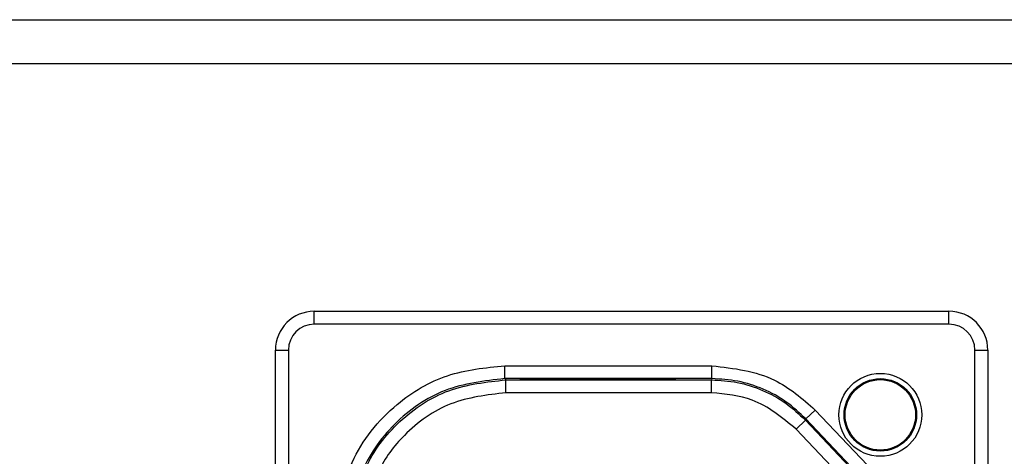
# Model space of a CAD drawing. Units: inches. Extents: x 0 to 17, y 0 to 11.
# Drawn here: x 9 to 9.4, y 5.2 to 5.4 of the extents above; entities that cross this region are included whole.
import ezdxf

# ---------------------------------------------------------------- set-up
doc = ezdxf.new("R2010")
doc.units = ezdxf.units.IN
doc.header["$MEASUREMENT"] = 0
doc.layers.add('SLD-0', color=179, linetype='Continuous')
doc.styles.add('SLDTEXTSTYLE3', font='TXT', dxfattribs={"width": 0.75})
doc.dimstyles.new('SLDDIMSTYLE0', dxfattribs={"dimtxt": 0.125, "dimasz": 0.13, "dimexe": 0, "dimexo": 0.0625, "dimgap": 0.03125, "dimtad": 0, "dimtih": 1, "dimtoh": 1, "dimlfac": 4, "dimrnd": 1e-09, "dimzin": 12, "dimdsep": 46, "dimtxsty": 'SLDTEXTSTYLE3', "dimsah": 1, "dimcen": 0.09, "dimadec": 0, "dimazin": 3, "dimtfac": 1, "dimtofl": 0, "dimtmove": 0, "dimatfit": 3, "dimfxl": 0, "dimfrac": 2, "dimtolj": 1, "dimtzin": 12, "dimarcsym": 0})

# ---------------------------------------------------------------- blocks, each defined once
blk = doc.blocks.new('_D')
at = {"layer": 'SLD-0'}
for p, q in [((1.407079067656547, 5.203476442870065), (1.407079067656547, 3.85064041016857)), ((12.90962256296555, 5.198697565842162), (12.90962256296555, 3.850640410168571)), ((7.07772169447776, 4.155675128725471), (7.039635757366423, 4.155675128725471)), ((7.039635757366423, 4.155675128725471), (7.039635757366423, 3.95723762275914)), ((7.585707779512491, 4.155675128725471), (7.623793716623829, 4.155675128725471)), ((7.623793716623829, 4.155675128725471), (7.623793716623829, 3.95723762275914)), ((1.407079067656547, 3.97564041016857), (6.930024851738034, 3.975640410168571)), ((12.90962256296555, 3.975640410168571), (7.733404622252217, 3.975640410168571)), ((7.039635757366423, 3.95723762275914), (7.07772169447776, 3.95723762275914)), ((7.623793716623829, 3.95723762275914), (7.585707779512491, 3.95723762275914))]:
    blk.add_line(p, q, dxfattribs=at)
for points in [[(1.407079067656547, 3.97564041016857), (1.537079067656547, 3.95564041016857), (1.537079067656547, 3.99564041016857)], [(12.90962256296555, 3.975640410168571), (12.77962256296555, 3.995640410168571), (12.77962256296555, 3.955640410168571)]]:
    blk.add_solid(points, dxfattribs=at)
at = {"layer": 'SLD-0', "char_height": 0.125, "attachment_point": 1, "style": 'SLDTEXTSTYLE3'}
for s, insert in [('1168.7', (7.07772169447776, 4.118371103980476)), ('46.01', (7.123902250162707, 3.931348525939591))]:
    blk.add_mtext(s, dxfattribs=dict(at, insert=insert))

msp = doc.modelspace()

# ---------------------------------------------------------------- linework, layer by layer
at = {"color": 7, "linetype": 'Continuous', "lineweight": 25}
for p, q in [((1.849440810071185, 5.364696915310003), (12.42129120377198, 5.364696915310003)), ((12.42129120377198, 5.347964631845436), (1.849440810071185, 5.347964631845436)), ((9.104854195897957, 5.248948883813941), (9.104854195897957, 5.253870143656461)), ((9.104854195897957, 5.253870143656461), (9.345995928181422, 5.253870143656461)), ((9.345995928181422, 5.248948883813941), (9.345995928181422, 5.253870143656461)), ((9.345995928181422, 5.248948883813941), (9.104854195897957, 5.248948883813941)), ((9.090090416370398, 4.924145734207642), (9.090090416370398, 5.239106364128902)), ((9.090090416370398, 5.239106364128902), (9.095011676212918, 5.239106364128902)), ((9.095011676212918, 5.239106364128902), (9.095011676212918, 4.924145734207642)), ((9.35583844786646, 4.924145734207642), (9.35583844786646, 5.239106364128902)), ((9.35583844786646, 5.239106364128902), (9.360759707708981, 5.239106364128902)), ((9.360759707708981, 5.239106364128902), (9.360759707708981, 4.924145734207642)), ((9.177210198385053, 5.228266109673299), (9.177210198385053, 5.233187350944571)), ((9.177210198385053, 5.233187350944571), (9.255949099017553, 5.233187350944571)), ((9.255949099017553, 5.228266109673299), (9.255949099017553, 5.233187350944571)), ((9.255949099017553, 5.228266109673302), (9.177210198385053, 5.228266109673302)), ((9.177210198385053, 5.228266109673301), (9.17767535876519, 5.227800949293164)), ((9.17767535876519, 5.227800949293163), (9.255749325713007, 5.227800949293163)), ((9.17767535876519, 5.222879708021894), (9.17767535876519, 5.227800949293166)), ((9.18310222739402, 5.228198472807622), (9.18310222739402, 5.228106537184197)), ((9.242157345504257, 5.228198472807622), (9.18310222739402, 5.228198472807622)), ((9.184086479362524, 5.22810383319527), (9.241173093535753, 5.22810383319527)), ((9.242157345504257, 5.228106537184197), (9.242157345504257, 5.228198472807622)), ((9.25594909901756, 5.228266109673301), (9.25574932571301, 5.227800949293164)), ((9.255749325713007, 5.222879708021894), (9.255749325713007, 5.227800949293166)), ((9.255749325713007, 5.222879708021894), (9.17767535876519, 5.222879708021894)), ((9.291646656644243, 5.212929228551498), (9.295216398939157, 5.216316787501677)), ((9.295216398939157, 5.216316787501677), (9.322749745298468, 5.187302694325751)), ((9.287877141048527, 5.209076509229915), (9.291446883343442, 5.212464068180094)), ((9.291646656644243, 5.212929228551505), (9.291446883343442, 5.212464068180098)), ((9.291446883343426, 5.21246406818008), (9.318714842632147, 5.183729634624678)), ((9.319180003003565, 5.183915135375583), (9.291646656644236, 5.2129292285515)), ((9.315145100337238, 5.180342075674503), (9.287877141048527, 5.209076509229915))]:
    msp.add_line(p, q, dxfattribs=at)
at = {"color": 8, "linetype": 'Continuous', "lineweight": 25}
for p, q in [((9.184086479362524, 5.228198472807622), (9.184086479362524, 5.22810383319527)), ((9.241173093535753, 5.22810383319527), (9.241173093535753, 5.228198472807622))]:
    msp.add_line(p, q, dxfattribs=at)
at = {"color": 7, "linetype": 'Continuous', "lineweight": 25}
for radius in [0.01574803149606296, 0.01377952755905554, 0.01338186395094532]:
    msp.add_circle((9.319913251016068, 5.214500064916304), radius, dxfattribs=at)
for centre, radius, start, end in [((9.104854195897957, 5.239106364128902), 0.01476377952755925, 90, 180), ((9.345995928181422, 5.239106364128902), 0.01476377952755925, 0, 90), ((9.104854195897957, 5.239106364128902), 0.009842519685038909, 90, 180), ((9.345995928181422, 5.239106364128902), 0.009842519685038909, 0, 90)]:
    msp.add_arc(centre, radius, start, end, dxfattribs=at)
for points, knots in [([(9.113233839003547, 5.169210991563066), (9.114439745174998, 5.178597176091661), (9.116849687883915, 5.197354992831283), (9.133956010507541, 5.218369189781069), (9.155034230089823, 5.230941406528292), (9.169808817544126, 5.232437751659835), (9.177210198385053, 5.233187350944571)], [0, 0, 0, 0, 0.2795734498171674, 0.5587134496404946, 0.7789359716952134, 1, 1, 1, 1]), ([(9.255949099017553, 5.233187350944571), (9.264247562164028, 5.232189581190047), (9.279096880917415, 5.230404166123924), (9.290282016946021, 5.220629106723032), (9.295216398939157, 5.216316787501677)], [0, 0, 0, 0, 0.5588447042113693, 1, 1, 1, 1]), ([(9.177210198385053, 5.228266109673364), (9.169454261769207, 5.227374509473605), (9.15396990040364, 5.225594471759204), (9.134459213391981, 5.211926438770812), (9.120817147307548, 5.192419237774929), (9.119042693802763, 5.176949321607069), (9.118155080274754, 5.169210991563066)], [0, 0, 0, 0, 0.25055671045989, 0.500224645905742, 0.7500033874860801, 1, 1, 1, 1]), ([(9.184086479362524, 5.22810383319527), (9.183947005308632, 5.228103880864759), (9.183656751587645, 5.228103980067777), (9.183326611626658, 5.228104711493447), (9.183134458982034, 5.228105621125636), (9.183112688606203, 5.228106239864593), (9.18310222739402, 5.228106537184197)], [0, 0, 0, 0, 0.2702608686984434, 0.562428785768471, 0.7897360453113799, 1, 1, 1, 1]), ([(9.242157345504257, 5.228106537184197), (9.24213999384751, 5.228106154013873), (9.242103884074048, 5.228105356614878), (9.241837645488767, 5.228104449636588), (9.241506539117575, 5.228103921743739), (9.241281317897698, 5.228103861934898), (9.241173093535753, 5.22810383319527)], [0, 0, 0, 0, 0.270261794928021, 0.5624299935154644, 0.7897367984070819, 1, 1, 1, 1]), ([(9.255749325713008, 5.227800949293165), (9.259044389067565, 5.227610489073338), (9.265703521514462, 5.227225579985643), (9.275294505820206, 5.224080989684126), (9.284177508965454, 5.219288528600911), (9.289040556443625, 5.214723118523833), (9.291446883343438, 5.212464068180098)], [0, 0, 0, 0, 0.2474093570680308, 0.5000000000120622, 0.7525906429499736, 1, 1, 1, 1]), ([(9.291646656644238, 5.212929228551505), (9.28924032974477, 5.215188278895954), (9.284377282267414, 5.219753688974364), (9.275494279123098, 5.224546150059805), (9.265903294818324, 5.227690740363529), (9.259244162371832, 5.22807564945273), (9.25594909901756, 5.228266109673301)], [0, 0, 0, 0, 0.2474093570679337, 0.5000000000119372, 0.7525906429498789, 1, 1, 1, 1]), ([(9.17767535876519, 5.222879708021894), (9.170507250916508, 5.22205179392574), (9.156177907447287, 5.220396759473521), (9.139419931697661, 5.208483679726998), (9.128284837253988, 5.193502239779431), (9.125549045855465, 5.182529252906579), (9.124180971903233, 5.177042044515241)], [0, 0, 0, 0, 0.2798137912669469, 0.5593593186834135, 0.7796509489984338, 0.9999999999999999, 0.9999999999999999, 0.9999999999999999, 0.9999999999999999]), ([(9.287877141048527, 5.209076509229915), (9.282611776683968, 5.213439291782713), (9.273189124375893, 5.22124672546526), (9.261088249403047, 5.222379795756533), (9.255749325713007, 5.222879708021894)], [0, 0, 0, 0, 0.5587985412608709, 1, 1, 1, 1])]:
    msp.add_open_spline(points, degree=3, knots=knots, dxfattribs=at)
at = {"color": 8, "linetype": 'Continuous', "lineweight": 25}
msp.add_open_spline([(9.119287329852169, 5.174857691272974), (9.120512539482625, 5.181493291913474), (9.123086298478423, 5.195432487636774), (9.136577217389924, 5.212852863126244), (9.155490174614016, 5.225376456556349), (9.170279074529127, 5.226992651408974), (9.17767535876519, 5.227800949293163)], degree=3, knots=[0, 0, 0, 0, 0.232378258517591, 0.4881496344951036, 0.7440113320572681, 1, 1, 1, 1], dxfattribs=at)

# ---------------------------------------------------------------- dimensions: what is measured, and where the dimension line sits
at = {"layer": 'SLD-0'}
dim = msp.add_linear_dim(base=(12.90962256296555, 3.975640410168571), p1=(1.407079067656547, 5.253476442870064), p2=(12.90962256296555, 5.248697565842161), angle=4.424141054034691e-15, dimstyle='SLDDIMSTYLE0', dxfattribs=at)
dim.commit()
dim.dimension.update_dxf_attribs({"geometry": '_D', "text_midpoint": (7.331714736995124, 3.97564041016857), "dimtype": 160})

doc.saveas('drawing.dxf')
